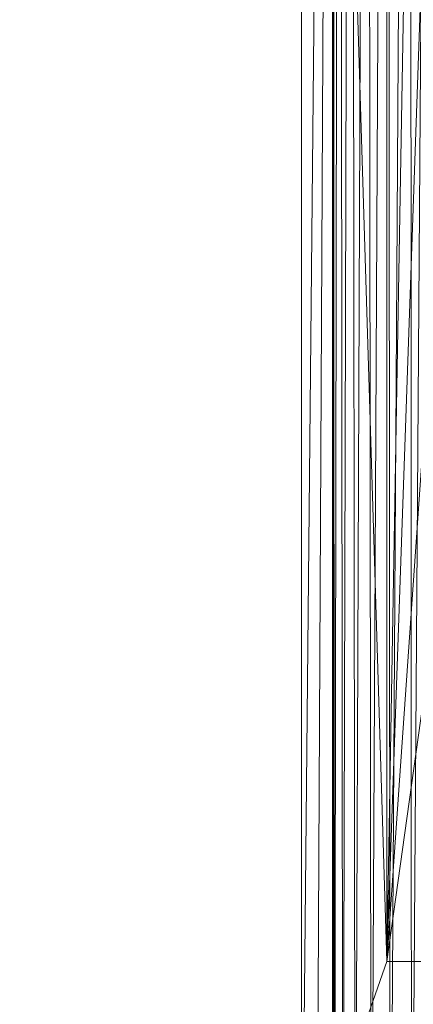
# Model space of a CAD drawing. Units: inches. Extents: x 0 to 204, y 0 to 264.
# Drawn here: x 87 to 88, y 157 to 161 of the extents above; entities that cross this region are included whole.
import ezdxf

# ---------------------------------------------------------------- set-up
doc = ezdxf.new("R2010")
doc.units = ezdxf.units.IN
doc.header["$MEASUREMENT"] = 0
doc.layers.get('0').update_dxf_attribs({"color": 10})

# ---------------------------------------------------------------- blocks, each defined once
blk = doc.blocks.new('ASTA-5YSWIV-3D')
at = {"lineweight": 18}
mesh = blk.add_polyface(dxfattribs=at)
corners = [(-8.7322, -7.8681, 30), (-8.7322, 5.0503, 30), (-8.7322, 5.3812, 30.0369), (-8.7322, 5.6957, 30.146), (-8.7322, 5.9785, 30.3217), (-8.7322, 6.2156, 30.5554), (-8.7322, 6.3952, 30.8357), (-8.7322, 6.4291, 30.9028), (-8.7322, 6.4596, 30.9712), (-8.7322, 6.7545, 30.9086), (-8.7322, 6.8014, 30.8681), (-8.7322, 6.8262, 30.8124), (-8.7322, 6.8463, 30.7527), (-8.7322, 6.8669, 30.6932), (-8.7322, 6.7608, 30.3763), (-8.7322, 6.5863, 30.0914), (-8.7322, 6.3521, 29.8531), (-8.7322, 6.0702, 29.6735), (-8.7322, 5.7553, 29.562), (-8.7322, 5.4233, 29.5242), (-8.7322, -8.7505, 29.5242), (-8.7322, -8.7505, 29.8073), (-8.7322, -8.3163, 29.9231)]
mesh.append_faces([[corners[k] for k in face] for face in [(4, 17, 3)]], dxfattribs={"vtx0": -1, "vtx1": -1})
mesh.append_faces([[corners[k] for k in face] for face in [(0, 19, 20, 22), (19, 0, 1), (3, 17, 18, 2), (2, 18, 19, 1), (5, 14, 15, 4), (14, 5, 6, 13), (6, 12, 13)]], dxfattribs={"vtx0": -1, "vtx2": -1})
mesh.append_faces([[corners[k] for k in face] for face in [(4, 15, 16, 17)]], dxfattribs={"vtx0": -1, "vtx3": -1})
mesh.append_faces([[corners[k] for k in face] for face in [(6, 7, 9), (11, 12, 6)]], dxfattribs={"vtx1": -1, "vtx2": -1})
mesh.append_faces([[corners[k] for k in face] for face in [(20, 21, 22), (7, 8, 9)]], dxfattribs={"vtx2": -1})
mesh.append_faces([[corners[k] for k in face] for face in [(9, 10, 11, 6)]], dxfattribs={"vtx2": -1, "vtx3": -1})
mesh = blk.add_polyface(dxfattribs=at)
corners = [(-8.7322, 5.4233, 29.5242), (-8.5948, 5.4233, 28.745), (-8.5948, -8.9892, 28.745), (-8.6665, -8.8716, 29.1515), (-8.7322, -8.7505, 29.5242)]
mesh.append_faces([[corners[k] for k in face] for face in [(0, 1, 4)]], dxfattribs={"vtx1": -1})
mesh.append_faces([[corners[k] for k in face] for face in [(3, 4, 1)]], dxfattribs={"vtx1": -1, "vtx2": -1})
mesh.append_faces([[corners[k] for k in face] for face in [(1, 2, 3)]], dxfattribs={"vtx2": -1})
mesh = blk.add_polyface(dxfattribs=at)
corners = [(-8.1433, 5.4233, 28.3335), (-8.1433, -9.003, 28.3335), (-8.244, -9.003, 28.3523), (-8.3387, -9.003, 28.3911), (-8.4235, -9.003, 28.4485), (-8.4949, -9.003, 28.522), (-8.5498, -9.003, 28.6084), (-8.5859, -9.003, 28.7042), (-8.5907, -8.9956, 28.7243), (-8.5948, -8.9892, 28.745), (-8.5948, 5.4233, 28.745), (-8.5642, 5.4233, 28.64), (-8.5115, 5.4233, 28.5443), (-8.4392, 5.4233, 28.4622), (-8.3509, 5.4233, 28.3979), (-8.2506, 5.4233, 28.3543)]
mesh.append_faces([[corners[k] for k in face] for face in [(0, 2, 15), (8, 10, 7), (12, 6, 11)]], dxfattribs={"vtx0": -1, "vtx1": -1})
mesh.append_faces([[corners[k] for k in face] for face in [(15, 2, 3), (14, 3, 4), (12, 5, 6), (5, 12, 13)]], dxfattribs={"vtx0": -1, "vtx2": -1})
mesh.append_faces([[corners[k] for k in face] for face in [(9, 10, 8)]], dxfattribs={"vtx1": -1})
mesh.append_faces([[corners[k] for k in face] for face in [(14, 15, 3), (13, 14, 4), (4, 5, 13), (6, 7, 11), (10, 11, 7)]], dxfattribs={"vtx1": -1, "vtx2": -1})
mesh.append_faces([[corners[k] for k in face] for face in [(0, 1, 2)]], dxfattribs={"vtx2": -1})
mesh = blk.add_polyface(dxfattribs=at)
corners = [(8.75, -7.8829, 30), (8.75, 5.0503, 30), (8.3544, 5.0503, 30), (8.3544, -7.25, 30), (8.4818, -7.6058, 30), (-8.7322, 5.0503, 30), (-8.7322, -7.8681, 30), (-8.4751, -7.5963, 30), (-8.3544, -7.25, 30), (-8.3544, 5.0503, 30)]
mesh.append_faces([[corners[k] for k in face] for face in [(3, 1, 2)]], dxfattribs={"vtx0": -1})
mesh.append_faces([[corners[k] for k in face] for face in [(0, 1, 3, 4)]], dxfattribs={"vtx1": -1})
mesh.append_faces([[corners[k] for k in face] for face in [(8, 9, 5), (6, 7, 8, 5)]], dxfattribs={"vtx2": -1})
mesh = blk.add_polyface(dxfattribs=at)
corners = [(-8.3544, -7.25, 30), (-2.7889, -7.25, 29.6314), (2.7889, -7.25, 29.6314), (8.3544, -7.25, 30), (8.3544, 5.0503, 30), (8.3545, 5.0559, 30), (8.3548, 5.0615, 30), (2.789, 5.0615, 29.6315), (-2.789, 5.0615, 29.6315), (-8.3548, 5.0615, 30), (-8.3545, 5.0559, 30), (-8.3544, 5.0503, 30), (4.9105, 5.0615, 29.772), (-4.9105, 5.0615, 29.772), (6.6327, 5.0615, 29.886), (-6.6327, 5.0615, 29.886), (7.4937, 5.0615, 29.943), (-7.4937, 5.0615, 29.943), (7.9243, 5.0615, 29.9715), (-7.9243, 5.0615, 29.9715), (8.1395, 5.0615, 29.9858), (-8.1395, 5.0615, 29.9858), (8.2472, 5.0615, 29.9929), (-8.2472, 5.0615, 29.9929), (8.301, 5.0615, 29.9965), (-8.301, 5.0615, 29.9965), (8.3279, 5.0615, 29.9983), (-8.3279, 5.0615, 29.9983), (8.3413, 5.0615, 29.9992), (-8.3413, 5.0615, 29.9992), (-5.5716, -7.25, 29.8157), (0, -7.25, 29.6314), (0, 5.0615, 29.6315), (5.5716, -7.25, 29.8157)]
mesh.append_faces([[corners[k] for k in face] for face in [(11, 29, 10), (12, 33, 14), (30, 15, 0), (15, 30, 13), (3, 14, 33), (5, 28, 4), (21, 0, 19), (7, 2, 12)]], dxfattribs={"vtx0": -1, "vtx1": -1})
mesh.append_faces([[corners[k] for k in face] for face in [(1, 8, 13), (21, 11, 0), (0, 17, 19), (2, 7, 32, 31), (0, 15, 17), (12, 2, 33), (11, 21, 23), (4, 24, 22), (11, 23, 25), (4, 22, 20), (4, 26, 24), (11, 25, 27), (4, 28, 26), (11, 27, 29)]], dxfattribs={"vtx0": -1, "vtx2": -1})
mesh.append_faces([[corners[k] for k in face] for face in [(3, 4, 20), (30, 1, 13), (18, 16, 3), (20, 18, 3), (16, 14, 3)]], dxfattribs={"vtx1": -1, "vtx2": -1})
mesh.append_faces([[corners[k] for k in face] for face in [(32, 8, 1, 31)]], dxfattribs={"vtx1": -1, "vtx3": -1})
mesh.append_faces([[corners[k] for k in face] for face in [(5, 6, 28), (29, 9, 10)]], dxfattribs={"vtx2": -1})
mesh = blk.add_polyface(dxfattribs=at)
corners = [(8.3544, -7.25, 30), (2.7889, -7.25, 29.6314), (-2.7889, -7.25, 29.6314), (-8.3544, -7.25, 30), (-8.4751, -7.5963, 30), (-8.7322, -7.8681, 30), (-8.7322, -8.3163, 29.9231), (-8.7322, -8.7505, 29.8073), (-8.4645, -9.1744, 29.6224), (-8.1308, -9.5367, 29.4151), (-7.7395, -9.8326, 29.2032), (-7.2962, -10.0565, 29.0066), (-6.8064, -10.1997, 28.8491), (-6.2831, -10.2505, 28.7569), (-4.1922, -10.25, 28.5883), (-2.0972, -10.25, 28.4852), (0, -10.25, 28.4505), (2.0972, -10.25, 28.4852), (4.1922, -10.25, 28.5883), (6.2831, -10.2505, 28.7569), (6.8129, -10.1985, 28.8507), (7.3083, -10.0517, 29.0113), (7.7558, -9.8224, 29.2113), (8.1496, -9.5195, 29.4261), (8.484, -9.1486, 29.6353), (8.75, -8.715, 29.8203), (8.75, -8.3053, 29.9274), (8.75, -7.8829, 30), (8.4818, -7.6058, 30), (-2.0747, -8.8828, 29.3084), (-5.9157, -7.25, 29.8385), (5.9157, -7.25, 29.8385), (3.2141, -8.936, 29.326), (-4.8165, -9.3644, 29.2169), (-5.1792, -8.4589, 29.586), (5.6064, -8.4434, 29.6184), (5.3515, -9.4017, 29.2341), (0.8955, -9.5431, 28.968), (2.3111, -8.1131, 29.5347), (-2.1277, -8.0726, 29.5374), (0, -7.25, 29.6314), (-2.0609, -9.5469, 28.9895), (0.6037, -8.6528, 29.3651), (-6.2415, -7.8969, 29.7724)]
mesh.append_faces([[corners[k] for k in face] for face in [(13, 11, 12)]], dxfattribs={"vtx0": -1})
mesh.append_faces([[corners[k] for k in face] for face in [(15, 41, 14), (11, 33, 10), (17, 37, 16), (20, 36, 19), (18, 37, 17), (8, 34, 7), (26, 35, 25)]], dxfattribs={"vtx0": -1, "vtx1": -1})
mesh.append_faces([[corners[k] for k in face] for face in [(34, 43, 6), (11, 13, 33), (29, 42, 39), (32, 42, 37), (41, 33, 14), (32, 36, 35), (38, 35, 31), (8, 33, 34), (41, 37, 29), (37, 36, 32), (24, 35, 36), (38, 39, 42), (43, 34, 39), (34, 33, 29), (38, 42, 32), (34, 29, 39), (4, 43, 30), (38, 32, 35), (40, 39, 38), (37, 18, 36), (28, 31, 35), (33, 41, 29), (29, 37, 42), (37, 41, 16), (39, 2, 43)]], dxfattribs={"vtx0": -1, "vtx1": -1, "vtx2": -1})
mesh.append_faces([[corners[k] for k in face] for face in [(33, 9, 10), (33, 8, 9), (36, 18, 19), (43, 4, 5), (38, 1, 40), (35, 26, 27), (36, 20, 21), (35, 24, 25), (36, 21, 22), (36, 23, 24)]], dxfattribs={"vtx0": -1, "vtx2": -1})
mesh.append_faces([[corners[k] for k in face] for face in [(2, 30, 43), (5, 6, 43), (13, 14, 33), (6, 7, 34), (40, 2, 39), (22, 23, 36), (27, 28, 35), (15, 16, 41), (31, 1, 38)]], dxfattribs={"vtx1": -1, "vtx2": -1})
mesh.append_faces([[corners[k] for k in face] for face in [(30, 3, 4), (28, 0, 31)]], dxfattribs={"vtx2": -1})

msp = doc.modelspace()

# ---------------------------------------------------------------- linework, layer by layer
at = {"lineweight": 18, "invisible_edges": 15}
for points in [[(87.29384, 161.73961, 24.31461), (87.18261, 161.11516, 24.37419), (87.2805, 161.31562, 24.28782)], [(87.18261, 161.11516, 24.37419), (87.29384, 161.73961, 24.31461), (87.18512, 161.33996, 24.39164)], [(87.26683, 161.13156, 15.05164), (87.41329, 161.48686, 15.13705), (87.24014, 160.72125, 15.10254)], [(87.24014, 160.72125, 15.10254), (87.41329, 161.48686, 15.13705), (87.31893, 160.95436, 15.17089)], [(87.41329, 161.48686, 15.13705), (87.42794, 161.18036, 15.25), (87.31893, 160.95436, 15.17089)], [(87.07907, 160.96232, 14.91161), (87.21267, 161.38417, 14.89345), (87.13768, 160.96791, 14.89454)], [(87.22899, 161.23019, 14.9203), (87.13768, 160.96791, 14.89454), (87.21267, 161.38417, 14.89345)], [(87.09969, 160.94227, 24.52054), (87.16792, 161.35099, 24.47893), (87.08122, 161.15787, 24.5264)], [(87.09969, 160.94227, 24.52054), (87.13898, 161.12369, 24.4515), (87.16792, 161.35099, 24.47893)], [(87.2161, 160.74996, 24.29196), (87.2771, 160.88485, 24.19306), (87.31991, 161.37113, 24.21854)], [(87.31991, 161.37113, 24.21854), (87.2805, 161.31562, 24.28782), (87.2161, 160.74996, 24.29196)], [(87.18261, 161.11516, 24.37419), (87.20335, 160.9145, 24.34272), (87.2805, 161.31562, 24.28782)], [(87.2805, 161.31562, 24.28782), (87.20335, 160.9145, 24.34272), (87.2161, 160.74996, 24.29196)], [(87.27134, 161.28446, 15.01103), (87.26683, 161.13156, 15.05164), (87.14908, 160.53321, 15.04577)], [(87.13934, 160.74496, 14.92485), (87.13768, 160.96791, 14.89454), (87.22899, 161.23019, 14.9203)], [(87.22899, 161.23019, 14.9203), (87.15618, 160.79587, 15.01103), (87.13934, 160.74496, 14.92485)], [(87.09969, 160.94227, 24.52054), (87.08122, 161.15787, 24.5264), (87.02541, 160.76213, 24.5623)], [(87.08122, 161.15787, 24.5264), (87.03011, 160.95244, 24.5267), (87.02541, 160.76213, 24.5623)], [(87.13898, 161.12369, 24.4515), (87.09969, 160.94227, 24.52054), (87.0756, 160.6952, 24.49452)], [(87.13898, 161.12369, 24.4515), (87.0756, 160.6952, 24.49452), (87.10268, 160.93258, 24.42868)], [(87.14908, 160.53321, 15.04577), (87.26683, 161.13156, 15.05164), (87.24014, 160.72125, 15.10254)], [(87.09892, 160.68881, 24.42592), (87.18261, 161.11516, 24.37419), (87.10268, 160.93257, 24.42868)], [(87.12913, 160.54458, 24.40018), (87.18261, 161.11516, 24.37419), (87.09892, 160.68881, 24.42592)], [(87.12913, 160.54458, 24.40018), (87.20335, 160.9145, 24.34272), (87.18261, 161.11516, 24.37419)], [(87.07907, 160.96232, 14.91161), (87.13768, 160.96791, 14.89454), (87.05473, 160.5118, 14.89419)], [(87.13768, 160.96791, 14.89454), (87.13934, 160.74496, 14.92485), (87.05473, 160.5118, 14.89419)], [(87.31893, 160.95436, 15.17089), (87.20796, 160.23226, 15.25), (87.21397, 160.36474, 15.16596)], [(87.24014, 160.72125, 15.10254), (87.31893, 160.95436, 15.17089), (87.21397, 160.36474, 15.16596)], [(87.09969, 160.94227, 24.52054), (87.02541, 160.76213, 24.5623), (87.03267, 160.49707, 24.56568)], [(87.0756, 160.6952, 24.49452), (87.09969, 160.94227, 24.52054), (87.03267, 160.49707, 24.56568)], [(87.12913, 160.54458, 24.40018), (87.16243, 160.51895, 24.35622), (87.20335, 160.9145, 24.34272)], [(87.16243, 160.51895, 24.35622), (87.2161, 160.74996, 24.29196), (87.20335, 160.9145, 24.34272)], [(86.94743, 160.54386, 24.56385), (86.96478, 160.33315, 24.60138), (87.02541, 160.76213, 24.5623)], [(87.02541, 160.76213, 24.5623), (86.96478, 160.33315, 24.60138), (87.03267, 160.49707, 24.56568)], [(87.06899, 160.33005, 14.92347), (87.13934, 160.74496, 14.92485), (87.04068, 160.30583, 15.01103)], [(87.13934, 160.74496, 14.92485), (87.06899, 160.33005, 14.92347), (87.05473, 160.5118, 14.89419)], [(87.2161, 160.74996, 24.29196), (87.12818, 160.08012, 24.35347), (87.19524, 160.48029, 24.22984)], [(87.2161, 160.74996, 24.29196), (87.16243, 160.51895, 24.35622), (87.12818, 160.08012, 24.35347)], [(87.02024, 160.52518, 24.46571), (87.0756, 160.6952, 24.49452), (87.02366, 160.29864, 24.53741)], [(87.03777, 160.07127, 24.47013), (87.09892, 160.68881, 24.42592), (87.02024, 160.52518, 24.46571)], [(87.02366, 160.29864, 24.53741), (87.0756, 160.6952, 24.49452), (87.03267, 160.49707, 24.56568)], [(87.12913, 160.54458, 24.40018), (87.09892, 160.68881, 24.42592), (87.03777, 160.07127, 24.47013)], [(87.13569, 160.10285, 15.09695), (87.14908, 160.53321, 15.04577), (87.24014, 160.72125, 15.10254)], [(87.21397, 160.36474, 15.16596), (87.13569, 160.10285, 15.09695), (87.24014, 160.72125, 15.10254)], [(86.98085, 160.33487, 14.91161), (87.05473, 160.5118, 14.89419), (86.97809, 160.066, 14.89337)], [(87.05473, 160.5118, 14.89419), (87.06899, 160.33005, 14.92347), (86.97809, 160.066, 14.89337)], [(87.03776, 159.79879, 15.04445), (87.04068, 160.30583, 15.01103), (87.14908, 160.53321, 15.04577)], [(87.14908, 160.53321, 15.04577), (87.13569, 160.10285, 15.09695), (87.03776, 159.79879, 15.04445)], [(87.12913, 160.54458, 24.40018), (87.03777, 160.07127, 24.47013), (87.10213, 160.13728, 24.40843)], [(87.12913, 160.54458, 24.40018), (87.10213, 160.13728, 24.40843), (87.16243, 160.51895, 24.35622)], [(87.16243, 160.51895, 24.35622), (87.10213, 160.13728, 24.40843), (87.12818, 160.08012, 24.35347)], [(86.98125, 160.04897, 24.60175), (87.03267, 160.49707, 24.56568), (86.96478, 160.33315, 24.60138)], [(87.02366, 160.29864, 24.53741), (87.03267, 160.49707, 24.56568), (86.98125, 160.04897, 24.60175)], [(86.98125, 160.04897, 24.60175), (86.96478, 160.33315, 24.60138), (86.91838, 159.91931, 24.63896)], [(86.96478, 160.33315, 24.60138), (86.91963, 160.12799, 24.60165), (86.91838, 159.91931, 24.63896)], [(87.13569, 160.10285, 15.09695), (87.21397, 160.36474, 15.16596), (87.07198, 159.50406, 15.11797)], [(87.07198, 159.50406, 15.11797), (87.21397, 160.36474, 15.16596), (87.20796, 160.23226, 15.25)], [(86.99252, 160.11052, 24.50341), (87.02366, 160.29864, 24.53741), (86.97604, 159.90599, 24.56135)], [(87.02366, 160.29864, 24.53741), (86.98125, 160.04897, 24.60175), (86.97604, 159.90599, 24.56135)], [(86.97809, 160.066, 14.89337), (87.06899, 160.33005, 14.92347), (87.00754, 159.91362, 14.92268)], [(87.04068, 160.30583, 15.01103), (87.00754, 159.91362, 14.92268), (87.06899, 160.33005, 14.92347)], [(87.03902, 159.68054, 24.46614), (87.10213, 160.13728, 24.40843), (87.03777, 160.07127, 24.47013)], [(87.07208, 159.64504, 24.4139), (87.10213, 160.13728, 24.40843), (87.03902, 159.68054, 24.46614)], [(87.07208, 159.64504, 24.4139), (87.12818, 160.08012, 24.35347), (87.10213, 160.13728, 24.40843)], [(87.03777, 160.07127, 24.47013), (86.9648, 159.69585, 24.54111), (86.98147, 159.60167, 24.51725)], [(86.98147, 159.60167, 24.51725), (87.03902, 159.68054, 24.46614), (87.03777, 160.07127, 24.47013)], [(87.03776, 159.79879, 15.04445), (87.13569, 160.10285, 15.09695), (87.07198, 159.50406, 15.11797)], [(87.07208, 159.64504, 24.4139), (87.07687, 159.4984, 24.37379), (87.12818, 160.08012, 24.35347)], [(87.14019, 159.65677, 24.30471), (87.12818, 160.08012, 24.35347), (87.07687, 159.4984, 24.37379)], [(86.93027, 159.61265, 14.89504), (86.88264, 159.70742, 14.91161), (86.97809, 160.066, 14.89337)], [(86.91838, 159.91931, 24.63896), (86.92478, 159.7145, 24.64978), (86.98125, 160.04897, 24.60175)], [(86.92478, 159.7145, 24.64978), (86.94956, 159.68836, 24.62278), (86.98125, 160.04897, 24.60175)], [(86.93027, 159.61265, 14.89504), (86.97809, 160.066, 14.89337), (87.00754, 159.91362, 14.92268)], [(86.98125, 160.04897, 24.60175), (86.94956, 159.68836, 24.62278), (86.97604, 159.90599, 24.56135)], [(88.35595, 159.56855, 17.22587), (88.28594, 159.95461, 17.28428), (88.51525, 160.01812, 17.36095)], [(88.62653, 159.95461, 17.37913), (88.35595, 159.56855, 17.22587), (88.51525, 160.01812, 17.36095)], [(88.28594, 159.95461, 17.28428), (88.23597, 159.71756, 17.22253), (88.22934, 159.84459, 17.24632)], [(88.28594, 159.95461, 17.28428), (88.35595, 159.56855, 17.22587), (88.23597, 159.71756, 17.22253)], [(88.35595, 159.56855, 17.22587), (88.62653, 159.95461, 17.37913), (88.70612, 159.78108, 17.36627)], [(86.89184, 159.71211, 24.63946), (86.87695, 159.55829, 24.67176), (86.91838, 159.91931, 24.63896)], [(86.91838, 159.91931, 24.63896), (86.87695, 159.55829, 24.67176), (86.92478, 159.7145, 24.64978)], [(86.94956, 159.68836, 24.62278), (86.92896, 159.41818, 24.61113), (86.97604, 159.90599, 24.56135)], [(86.92896, 159.41818, 24.61113), (86.9648, 159.69585, 24.54111), (86.97604, 159.90599, 24.56135)], [(86.95294, 159.40594, 14.94151), (86.93027, 159.61265, 14.89504), (87.00754, 159.91362, 14.92268)], [(87.01041, 159.91426, 15.01103), (86.95294, 159.40594, 14.94151), (87.00754, 159.91362, 14.92268)], [(87.03776, 159.79879, 15.04445), (86.97453, 159.09573, 15.05645), (86.96318, 159.30339, 15.01103)], [(86.97453, 159.09573, 15.05645), (87.03776, 159.79879, 15.04445), (87.07198, 159.50406, 15.11797)], [(88.70612, 159.78108, 17.36627), (88.47808, 159.53567, 17.25325), (88.35595, 159.56855, 17.22587)], [(86.92478, 159.7145, 24.64978), (86.87695, 159.55829, 24.67176), (86.89792, 159.34725, 24.67849)], [(86.94956, 159.68836, 24.62278), (86.92478, 159.7145, 24.64978), (86.89792, 159.34725, 24.67849)], [(86.94956, 159.68836, 24.62278), (86.89792, 159.34725, 24.67849), (86.92896, 159.41818, 24.61113)], [(86.95069, 159.13361, 24.55261), (87.00031, 159.14423, 24.50357), (87.03902, 159.68054, 24.46614)], [(86.95069, 159.13361, 24.55261), (87.03902, 159.68054, 24.46614), (86.98147, 159.60167, 24.51725)], [(87.03902, 159.68054, 24.46614), (87.00031, 159.14423, 24.50357), (87.07208, 159.64504, 24.4139)], [(88.70122, 159.71756, 17.3521), (88.59678, 159.56855, 17.29294), (88.47808, 159.53567, 17.25325)], [(87.03782, 159.19076, 24.44025), (87.07208, 159.64504, 24.4139), (87.00031, 159.14423, 24.50357)], [(87.07687, 159.4984, 24.37379), (87.07208, 159.64504, 24.4139), (87.03782, 159.19076, 24.44025)], [(86.93027, 159.61265, 14.89504), (86.88994, 158.94187, 14.91118), (86.82356, 159.07508, 14.91161)], [(86.93027, 159.61265, 14.89504), (86.95294, 159.40594, 14.94151), (86.88994, 158.94187, 14.91118)], [(86.93709, 159.28119, 24.5788), (86.95069, 159.13361, 24.55261), (86.98147, 159.60167, 24.51725)], [(86.86404, 159.29624, 24.67727), (86.83867, 159.06989, 24.71622), (86.87695, 159.55829, 24.67176)], [(86.83867, 159.06989, 24.71622), (86.89792, 159.34725, 24.67849), (86.87695, 159.55829, 24.67176)], [(87.00998, 158.885, 15.11819), (86.97453, 159.09573, 15.05645), (87.07198, 159.50406, 15.11797)], [(87.13407, 159.26178, 15.25), (87.00998, 158.885, 15.11819), (87.07198, 159.50406, 15.11797)], [(87.03782, 159.19076, 24.44025), (87.11266, 159.24501, 24.34214), (87.07687, 159.4984, 24.37379)], [(86.92896, 159.41818, 24.61113), (86.88402, 158.92844, 24.63714), (86.93709, 159.28119, 24.5788)], [(86.92896, 159.41818, 24.61113), (86.89755, 159.02462, 24.66321), (86.88402, 158.92844, 24.63714)], [(86.89755, 159.02462, 24.66321), (86.92896, 159.41818, 24.61113), (86.89792, 159.34725, 24.67849)], [(86.91204, 158.99738, 14.96996), (86.88994, 158.94187, 14.91118), (86.95294, 159.40594, 14.94151)], [(86.95294, 159.40594, 14.94151), (86.94987, 159.13112, 15.01103), (86.91204, 158.99738, 14.96996)], [(86.83867, 159.06989, 24.71622), (86.87195, 158.95598, 24.71042), (86.89792, 159.34725, 24.67849)], [(86.87195, 158.95598, 24.71042), (86.89755, 159.02462, 24.66321), (86.89792, 159.34725, 24.67849)], [(86.99649, 158.7642, 24.50183), (87.03782, 159.19076, 24.44025), (87.00031, 159.14423, 24.50357)], [(86.99649, 158.7642, 24.50183), (86.99746, 158.45494, 24.48362), (87.03782, 159.19076, 24.44025)], [(86.99746, 158.45494, 24.48362), (87.08514, 158.83325, 24.37957), (87.03782, 159.19076, 24.44025)], [(86.95211, 158.76418, 24.56235), (86.95069, 159.13361, 24.55261), (86.89436, 158.47282, 24.6223)], [(86.90937, 158.86652, 24.6165), (86.89436, 158.47282, 24.6223), (86.95069, 159.13361, 24.55261)], [(86.95069, 159.13361, 24.55261), (86.95211, 158.76418, 24.56235), (87.00031, 159.14423, 24.50357)], [(87.00031, 159.14423, 24.50357), (86.95211, 158.76418, 24.56235), (86.99649, 158.7642, 24.50183)], [(86.83624, 158.88036, 24.71508), (86.8176, 158.67445, 24.75191), (86.83867, 159.06989, 24.71622)], [(86.83867, 159.06989, 24.71622), (86.8176, 158.67445, 24.75191), (86.87195, 158.95598, 24.71042)], [(86.8516, 158.50834, 14.90662), (86.82356, 159.07508, 14.91161), (86.88994, 158.94187, 14.91118)], [(86.88568, 158.30094, 15.01103), (86.97453, 159.09573, 15.05645), (86.95649, 158.28181, 15.10145)], [(86.97453, 159.09573, 15.05645), (87.00998, 158.885, 15.11819), (86.95649, 158.28181, 15.10145)], [(86.86622, 158.65388, 24.72055), (86.87009, 158.66372, 24.66776), (86.89755, 159.02462, 24.66321)], [(86.87195, 158.95598, 24.71042), (86.86622, 158.65388, 24.72055), (86.89755, 159.02462, 24.66321)], [(86.88402, 158.92844, 24.63714), (86.89755, 159.02462, 24.66321), (86.87009, 158.66372, 24.66776)], [(86.88994, 158.94187, 14.91118), (86.91204, 158.99738, 14.96996), (86.87418, 158.48968, 14.96066)], [(86.87418, 158.48968, 14.96066), (86.91204, 158.99738, 14.96996), (86.91959, 158.73954, 15.01103)], [(86.86622, 158.65388, 24.72055), (86.87195, 158.95598, 24.71042), (86.8176, 158.67445, 24.75191)], [(86.87418, 158.48968, 14.96066), (86.8516, 158.50834, 14.90662), (86.88994, 158.94187, 14.91118)], [(86.88402, 158.92844, 24.63714), (86.87009, 158.66372, 24.66776), (86.90937, 158.86652, 24.6165)], [(87.06018, 158.2913, 15.25), (86.95649, 158.28181, 15.10145), (87.00998, 158.885, 15.11819)], [(86.95503, 158.39393, 24.56868), (86.95211, 158.76418, 24.56235), (86.89436, 158.47282, 24.6223)], [(86.95503, 158.39393, 24.56868), (86.99649, 158.7642, 24.50183), (86.95211, 158.76418, 24.56235)], [(86.99746, 158.45494, 24.48362), (86.99649, 158.7642, 24.50183), (86.95503, 158.39393, 24.56868)], [(86.83249, 158.3509, 24.76905), (86.8176, 158.67445, 24.75191), (86.79005, 158.36248, 24.78026)], [(86.79005, 158.36248, 24.78026), (86.8176, 158.67445, 24.75191), (86.80844, 158.46449, 24.75288)], [(86.83249, 158.3509, 24.76905), (86.86622, 158.65388, 24.72055), (86.8176, 158.67445, 24.75191)], [(86.86622, 158.65388, 24.72055), (86.83249, 158.3509, 24.76905), (86.85443, 158.28574, 24.73206)], [(86.84318, 158.20633, 24.70034), (86.88165, 158.45185, 24.6542), (86.87009, 158.66372, 24.66776)], [(86.85443, 158.28574, 24.73206), (86.84318, 158.20633, 24.70034), (86.87009, 158.66372, 24.66776)], [(86.87009, 158.66372, 24.66776), (86.86622, 158.65388, 24.72055), (86.85443, 158.28574, 24.73206)], [(86.84003, 158.08717, 14.91867), (86.76448, 158.44274, 14.91161), (86.8516, 158.50834, 14.90662)], [(86.87418, 158.48968, 14.96066), (86.84003, 158.08717, 14.91867), (86.8516, 158.50834, 14.90662)], [(86.87418, 158.48968, 14.96066), (86.88079, 158.23758, 15.01103), (86.84003, 158.08717, 14.91867)], [(86.89103, 157.86343, 24.66283), (86.89436, 158.47282, 24.6223), (86.85394, 158.03719, 24.6919)], [(86.89436, 158.47282, 24.6223), (86.89103, 157.86343, 24.66283), (86.95503, 158.39393, 24.56868)], [(86.95503, 158.39393, 24.56868), (86.96574, 157.8523, 24.56227), (86.99746, 158.45494, 24.48362)], [(87.03009, 158.00973, 24.45444), (86.99746, 158.45494, 24.48362), (86.96574, 157.8523, 24.56227)], [(86.76448, 158.44274, 14.91161), (86.84003, 158.08717, 14.91867), (86.79323, 157.72646, 14.89552)], [(86.95503, 158.39393, 24.56868), (86.89103, 157.86343, 24.66283), (86.93717, 157.93722, 24.6102)], [(86.93717, 157.93722, 24.6102), (86.96574, 157.8523, 24.56227), (86.95503, 158.39393, 24.56868)], [(86.79329, 158.05819, 24.8074), (86.79005, 158.36248, 24.78026), (86.78064, 158.04861, 24.79069)], [(86.79005, 158.36248, 24.78026), (86.79329, 158.05819, 24.8074), (86.83249, 158.3509, 24.76905)], [(86.79329, 158.05819, 24.8074), (86.83391, 157.9279, 24.78812), (86.83249, 158.3509, 24.76905)], [(86.85443, 158.28574, 24.73206), (86.83249, 158.3509, 24.76905), (86.83391, 157.9279, 24.78812)], [(86.85443, 158.28574, 24.73206), (86.83391, 157.9279, 24.78812), (86.83928, 157.92915, 24.73832)], [(86.83928, 157.92915, 24.73832), (86.84318, 158.20633, 24.70034), (86.85443, 158.28574, 24.73206)], [(86.8563, 157.17325, 15.03723), (86.88568, 158.30094, 15.01103), (86.95649, 158.28181, 15.10145)], [(86.96699, 157.17325, 15.18706), (86.95649, 158.28181, 15.10145), (87.06018, 158.2913, 15.25)], [(86.83494, 157.64315, 14.93927), (86.84003, 158.08717, 14.91867), (86.88079, 158.23758, 15.01103)], [(86.84318, 158.20633, 24.70034), (86.83928, 157.92915, 24.73832), (86.85394, 158.03719, 24.6919)], [(86.83494, 157.64315, 14.93927), (86.79323, 157.72646, 14.89552), (86.84003, 158.08717, 14.91867)], [(86.79329, 158.05819, 24.8074), (86.75285, 157.63274, 24.8285), (86.7926, 157.64711, 24.84231)], [(86.83391, 157.9279, 24.78812), (86.79329, 158.05819, 24.8074), (86.7926, 157.64711, 24.84231)], [(86.83469, 157.59992, 24.78846), (86.82622, 157.62252, 24.72959), (86.83928, 157.92915, 24.73832)], [(86.83391, 157.9279, 24.78812), (86.83469, 157.59992, 24.78846), (86.83928, 157.92915, 24.73832)], [(86.89103, 157.86343, 24.66283), (86.90563, 157.20186, 24.70141), (86.93717, 157.93722, 24.6102)], [(86.9433, 157.19724, 24.65065), (86.96574, 157.8523, 24.56227), (86.93717, 157.93722, 24.6102)], [(86.7926, 157.64711, 24.84231), (86.82054, 157.51077, 24.83347), (86.83391, 157.9279, 24.78812)], [(86.83391, 157.9279, 24.78812), (86.82054, 157.51077, 24.83347), (86.83469, 157.59992, 24.78846)], [(86.89103, 157.86343, 24.66283), (86.82622, 157.62252, 24.72959), (86.85626, 157.20547, 24.74111)], [(86.96689, 157.19191, 24.59198), (87.00257, 157.59797, 24.49187), (86.96574, 157.8523, 24.56227)], [(86.74264, 157.73953, 14.91161), (86.79323, 157.72646, 14.89552), (86.75113, 157.17325, 14.89599)], [(86.83494, 157.64315, 14.93927), (86.80897, 157.17325, 14.90756), (86.79323, 157.72646, 14.89552)], [(86.83494, 157.64315, 14.93927), (86.84198, 157.73562, 15.01103), (86.82803, 157.17325, 14.97703)], [(86.7926, 157.64711, 24.84231), (86.75285, 157.63274, 24.8285), (86.75119, 157.21827, 24.88178)], [(86.79598, 157.21796, 24.87843), (86.82054, 157.51077, 24.83347), (86.7926, 157.64711, 24.84231)], [(86.83469, 157.59992, 24.78846), (86.82054, 157.51077, 24.83347), (86.83098, 157.21367, 24.83125)], [(86.82104, 157.2097, 24.78762), (86.82622, 157.62252, 24.72959), (86.83469, 157.59992, 24.78846)]]:
    msp.add_3dface(points, dxfattribs=at)

# ---------------------------------------------------------------- block references
msp.add_blockref('ASTA-5YSWIV-3D', (96.72505, 164.18941))

doc.saveas('drawing.dxf')
